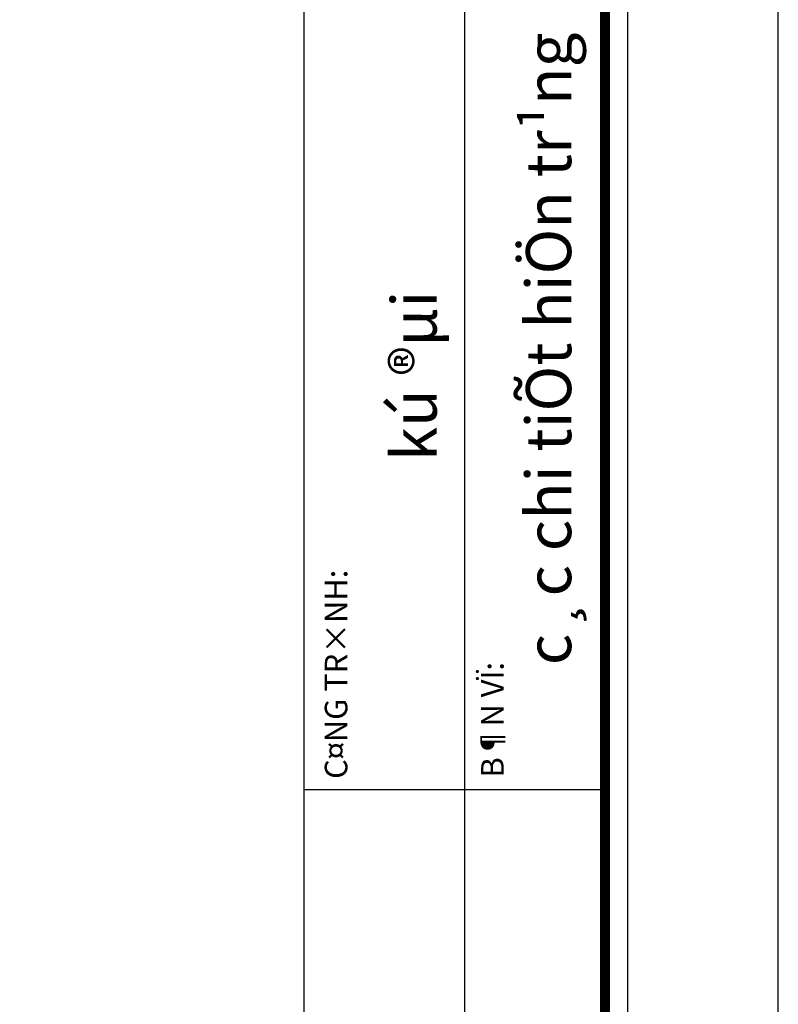
# Model space of a CAD drawing. Extents: x -113815 to 222185, y 305977 to 432202.
# Drawn here: x 147425 to 148685, y 308324 to 309960 of the extents above; entities that cross this region are included whole.
import ezdxf

# ---------------------------------------------------------------- set-up
doc = ezdxf.new("R2010")
doc.units = 0
doc.header["$LTSCALE"] = 1000
doc.header["$MEASUREMENT"] = 0
doc.layers.get('DEFPOINTS').update_dxf_attribs({"linetype": 'CONTINUOUS'})
for name, color, linetype in [('2-CATTUONG', 2, 'CONTINUOUS'), ('3-TEXT', 3, 'CONTINUOUS'), ('4-THAYDAM', 4, 'CONTINUOUS')]:
    doc.layers.add(name, color=color, linetype=linetype)
doc.styles.get("Standard").update_dxf_attribs({"font": 'VHAVAN_0.TTF'})

msp = doc.modelspace()

# ---------------------------------------------------------------- linework, layer by layer
at = {"layer": '2-CATTUONG'}
msp.add_lwpolyline([(138684.6, 306226.7), (148434.6, 306226.7), (148434.6, 313151.7), (138684.6, 313151.7)], close=True, dxfattribs=at)
at = {"layer": '2-CATTUONG', "const_width": 16.7}
msp.add_lwpolyline([(138722.1, 306264.2), (148397.1, 306264.2), (148397.1, 313114.2), (138722.1, 313114.2)], close=True, dxfattribs=at)
at = {"layer": '4-THAYDAM'}
for p, q in [((147897.1, 313114.2), (147897.1, 306264.2)), ((147897.1, 313114.2), (147897.1, 306264.2)), ((148163.8, 310347.5), (148163.8, 306264.2)), ((148163.8, 310347.5), (148163.8, 306264.2)), ((147897.1, 308680.9), (148397.1, 308680.9)), ((147897.1, 308680.9), (148397.1, 308680.9))]:
    msp.add_line(p, q, dxfattribs=at)
at = {"layer": 'DEFPOINTS'}
msp.add_lwpolyline([(138184.6, 305976.7), (148684.6, 305976.7), (148684.6, 313401.7), (138184.6, 313401.7)], close=True, dxfattribs=at)

# ---------------------------------------------------------------- texts
at = {"layer": '3-TEXT'}
for s, height, p in [('c¸c chi tiÕt hiÖn tr¹ng', 75, (148340.8, 308887.5)), ('kú ®µi', 75, (148117.5, 309226.9)), ('C¤NG TR×NH:', 37.5, (147969.2, 308698.6)), ('B¶N VÏ:', 37.5, (148228.8, 308700.9))]:
    msp.add_text(s, height=height, rotation=90, dxfattribs=at).set_placement(p)

doc.saveas('drawing.dxf')
